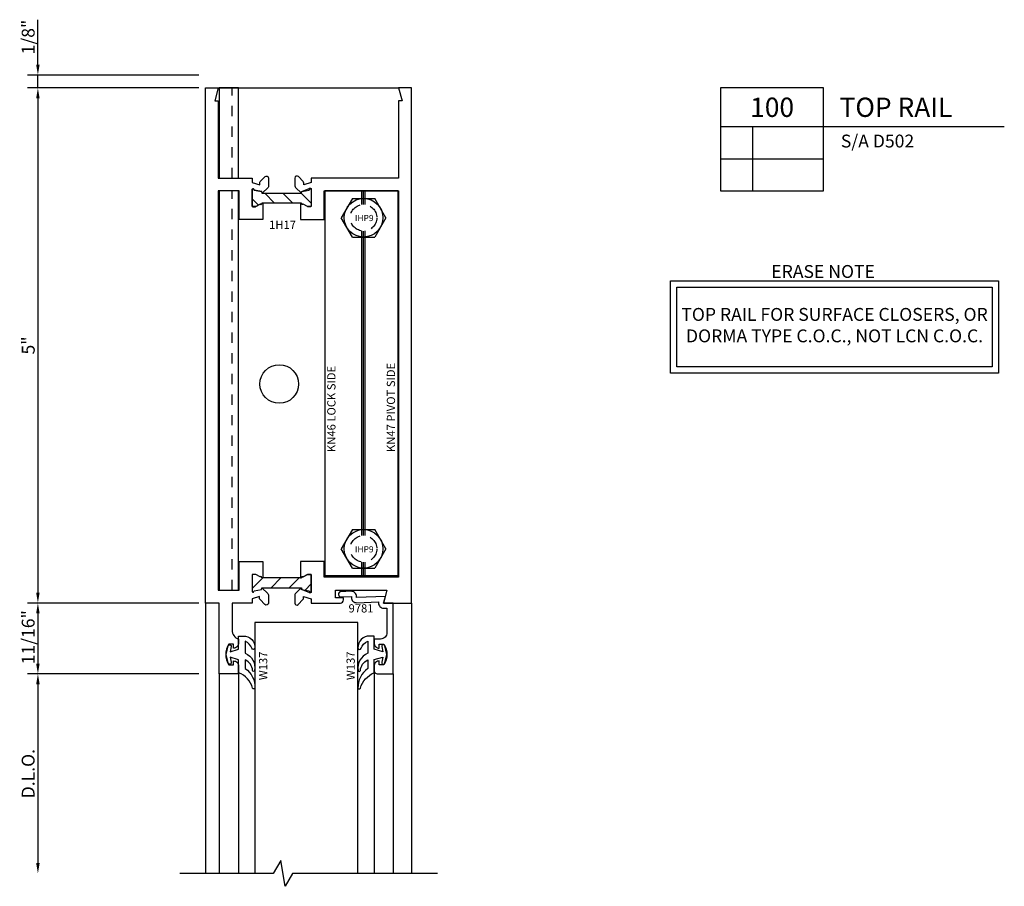
# Model space of a CAD drawing. Units: inches. Extents: x -18.3 to 11.8, y -12.8 to 8.8.
# Drawn here: x 2.2 to 11.7, y 0.4 to 8.8 of the extents above; entities that cross this region are included whole.
import ezdxf
from ezdxf.enums import TextEntityAlignment as Align

# ---------------------------------------------------------------- set-up
doc = ezdxf.new("R2010")
doc.units = ezdxf.units.IN
doc.header["$LTSCALE"] = 0.5
doc.header["$MEASUREMENT"] = 0
doc.linetypes.add('d502d100$0$HIDDEN', pattern=[0.375, 0.25, -0.125])
doc.linetypes.add('d502d100$0$HIDDEN2', pattern=[0.1875, 0.125, -0.0625])
for name, color, linetype in [('d502d100$0$EFCO_Detail_BreakLines', 1, 'Continuous'), ('d502d100$0$EFCO_Detail_Dim', 1, 'Continuous'), ('d502d100$0$EFCO_Detail_Notes', 3, 'Continuous'), ('d502d100$0$EFCO_Detail_Symbols', 5, 'Continuous'), ('d502d100$0$EFCO_Detail_Symbols_Text', 3, 'Continuous'), ('d502d100$0$EFCO_Detail_Text', 1, 'Continuous'), ('d502d100$0$EFCO_Die', 7, 'Continuous'), ('d502d100$0$EFCO_Die_BackGround', 9, 'Continuous'), ('d502d100$0$EFCO_Die_Text', 6, 'Continuous'), ('d502d100$0$EFCO_Fasteners', 3, 'Continuous'), ('d502d100$0$EFCO_Fasteners_Text', 1, 'Continuous'), ('d502d100$0$EFCO_Glass', 4, 'Continuous'), ('d502d100$0$EFCO_Glazing_Gasket', 3, 'Continuous'), ('d502d100$0$EFCO_LT_Hidden', 1, 'd502d100$0$HIDDEN'), ('d502d100$0$EFCO_ThermalBreak', 3, 'Continuous'), ('d502d100$0$EFCO_ThermalBreak_Hatch', 8, 'Continuous'), ('EFCO_0', 7, 'Continuous')]:
    doc.layers.add(name, color=color, linetype=linetype)
doc.styles.add('d502d100$0$EFCO', font='arial.ttf')
doc.dimstyles.new('d502d100$0$STD1', dxfattribs={"dimtxt": 0.125, "dimasz": 0.1, "dimexe": 0.1, "dimexo": 0.0625, "dimgap": 0.03, "dimtad": 1, "dimdec": 5, "dimzin": 4, "dimdsep": 46, "dimlunit": 4, "dimtxsty": 'd502d100$0$EFCO', "dimcen": 0.09, "dimclrd": 1, "dimclre": 1, "dimclrt": 3, "dimazin": 0, "dimtfac": 1, "dimtdec": 5, "dimtmove": 0, "dimatfit": 3, "dimfxl": 0, "dimfrac": 2, "dimtolj": 1, "dimtzin": 0, "dimarcsym": 0})

# ---------------------------------------------------------------- blocks, each defined once
blk = doc.blocks.new('*D70')
at = {"layer": 'd502d100$0$EFCO_Detail_Dim', "color": 1, "lineweight": -2, "transparency": 16777216}
for p, q in [((0.066, -0.125), (-1.5965, -0.125)), ((-1.4965, -0.225), (-1.4965, -5.025)), ((0.066, -5.125), (-1.5965, -5.125))]:
    blk.add_line(p, q, dxfattribs=at)
at = {"layer": 'd502d100$0$EFCO_Detail_Dim', "color": 1, "transparency": 16777216}
for points in [[(-1.5132, -0.225), (-1.4798, -0.225), (-1.4965, -0.125)], [(-1.5132, -5.025), (-1.4798, -5.025), (-1.4965, -5.125)]]:
    blk.add_solid(points, dxfattribs=at)
at = {"layer": 'd502d100$0$EFCO_Detail_Dim', "color": 3, "transparency": 16777216, "insert": (-1.5901, -2.625), "char_height": 0.125, "attachment_point": 5, "rotation": 90, "style": 'd502d100$0$EFCO'}
blk.add_mtext('\\A1;5"', dxfattribs=at)
blk = doc.blocks.new('*D66')
at = {"layer": 'd502d100$0$EFCO_Detail_Dim', "color": 1, "lineweight": -2, "transparency": 16777216}
for p, q in [((0.066, -5.813), (-1.5965, -5.813)), ((-1.4965, -5.913), (-1.4965, -7.65))]:
    blk.add_line(p, q, dxfattribs=at)
at = {"layer": 'd502d100$0$EFCO_Detail_Dim', "color": 1, "transparency": 16777216}
for points in [[(-1.5132, -5.913), (-1.4798, -5.913), (-1.4965, -5.813)], [(-1.5132, -7.65), (-1.4798, -7.65), (-1.4965, -7.75)]]:
    blk.add_solid(points, dxfattribs=at)
at = {"layer": 'd502d100$0$EFCO_Detail_Dim', "color": 3, "transparency": 16777216, "insert": (-1.5912, -6.7815), "char_height": 0.125, "attachment_point": 5, "rotation": 90, "style": 'd502d100$0$EFCO'}
blk.add_mtext('\\A1;D.L.O.', dxfattribs=at)
blk = doc.blocks.new('*D69')
at = {"layer": 'd502d100$0$EFCO_Detail_Dim', "color": 1, "lineweight": -2, "transparency": 16777216}
for p, q in [((0.066, -5.125), (-1.5965, -5.125)), ((-1.4965, -5.225), (-1.4965, -5.713)), ((0.066, -5.813), (-1.5965, -5.813))]:
    blk.add_line(p, q, dxfattribs=at)
at = {"layer": 'd502d100$0$EFCO_Detail_Dim', "color": 1, "transparency": 16777216}
for points in [[(-1.5132, -5.225), (-1.4798, -5.225), (-1.4965, -5.125)], [(-1.5132, -5.713), (-1.4798, -5.713), (-1.4965, -5.813)]]:
    blk.add_solid(points, dxfattribs=at)
at = {"layer": 'd502d100$0$EFCO_Detail_Dim', "color": 3, "transparency": 16777216, "insert": (-1.5911, -5.4573), "char_height": 0.125, "attachment_point": 5, "rotation": 90, "style": 'd502d100$0$EFCO'}
blk.add_mtext('\\A1;11/16"', dxfattribs=at)
blk = doc.blocks.new('*D71')
at = {"layer": 'd502d100$0$EFCO_Detail_Dim', "color": 1, "lineweight": -2, "transparency": 16777216}
for p, q in [((-1.4965, 0.1), (-1.4965, 0.5375)), ((0.066, 0), (-1.5965, 0)), ((-1.4965, -0.125), (-1.4965, 0)), ((0.066, -0.125), (-1.5965, -0.125)), ((-1.4965, -0.225), (-1.4965, -0.325))]:
    blk.add_line(p, q, dxfattribs=at)
at = {"layer": 'd502d100$0$EFCO_Detail_Dim', "color": 1, "transparency": 16777216}
for points in [[(-1.5132, 0.1), (-1.4798, 0.1), (-1.4965, 0)], [(-1.5132, -0.225), (-1.4798, -0.225), (-1.4965, -0.125)]]:
    blk.add_solid(points, dxfattribs=at)
at = {"layer": 'd502d100$0$EFCO_Detail_Dim', "color": 3, "transparency": 16777216, "insert": (-1.5911, 0.3688), "char_height": 0.125, "attachment_point": 5, "rotation": 90, "style": 'd502d100$0$EFCO'}
blk.add_mtext('\\A1;1/8"', dxfattribs=at)
blk = doc.blocks.new('d502d100$0$Detail Callout')
at = {"layer": 'd502d100$0$EFCO_Detail_Symbols'}
for p, q in [((0, 0), (0, -1)), ((1, 0), (0, 0)), ((1, -1), (1, 0)), ((0, -0.375), (1, -0.375)), ((0.3131, -1), (0.3131, -0.375)), ((1, -0.375), (2.7532, -0.375)), ((0, -0.6875), (1, -0.6875)), ((0, -1), (1, -1))]:
    blk.add_line(p, q, dxfattribs=at)
at = {"layer": 'd502d100$0$EFCO_Detail_Symbols_Text', "style": 'd502d100$0$EFCO'}
for tag, height, p in [('DETAIL', 0.1875, (0.5, -0.1875)), ('SIM.', 0.125, (-0.2397, -0.5312)), ('REF.', 0.125, (0.1562, -0.5312)), ('REF.', 0.125, (0.6565, -0.5312)), ('SIM.', 0.125, (-0.2397, -0.8438)), ('REF.', 0.125, (0.1562, -0.8438)), ('REF.', 0.125, (0.6565, -0.8438))]:
    blk.add_attdef(tag, text='', height=height, dxfattribs=at).set_placement(p, align=Align.MIDDLE_CENTER)
for tag, height, p in [('DES.', 0.1875, (1.1547, -0.1875)), ('SERIES', 0.125, (1.167, -0.5155))]:
    blk.add_attdef(tag, text='', height=height, dxfattribs=at).set_placement(p, align=Align.MIDDLE_LEFT)
for p in [(1.167, -0.7716), (1.167, -0.965)]:
    blk.add_attdef('MISC.', p, '', height=0.125, dxfattribs=at)
blk = doc.blocks.new('d502d100$0$D202 NOTE')
at = {"layer": 'd502d100$0$EFCO_Detail_Symbols_Text'}
for points in [[(-0.4869, -0.8708), (2.6984, -0.8708), (2.6984, -1.7682), (-0.4869, -1.7682)], [(-0.4244, -0.9333), (2.6359, -0.9333), (2.6359, -1.7057), (-0.4244, -1.7057)]]:
    blk.add_lwpolyline(points, close=True, dxfattribs=at)
at = {"layer": 'd502d100$0$EFCO_Detail_Text', "style": 'd502d100$0$EFCO'}
blk.add_text('ERASE NOTE', height=0.125, dxfattribs=at).set_placement((0.4921, -0.8441))
at = {"layer": 'd502d100$0$EFCO_Detail_Text', "insert": (1.1057, -1.3024), "char_height": 0.125, "width": 3.060314, "attachment_point": 5, "style": 'd502d100$0$EFCO'}
blk.add_mtext('{\\C1;TOP RAIL FOR SURFACE CLOSERS, OR DORMA TYPE C.O.C., NOT LCN C.O.C.}', dxfattribs=at)
blk = doc.blocks.new('d502d100$0$1h17glassstopbeyond')
at = {"layer": 'd502d100$0$EFCO_Die', "color": 3, "linetype": 'd502d100$0$HIDDEN2'}
for p, q in [((0.135, 4), (0.135, 4.875)), ((0.135, 0), (0.135, 3.875))]:
    blk.add_line(p, q, dxfattribs=at)
at = {"layer": 'd502d100$0$EFCO_Die', "color": 3}
for points in [[(0.01, 4), (0.198, 4), (0.198, 4.875), (0.01, 4.875)], [(0.01, 0), (0.198, 0), (0.198, 3.875), (0.01, 3.875)]]:
    blk.add_lwpolyline(points, close=True, dxfattribs=at)
blk = doc.blocks.new('d502d100$0$375clrhole')
at = {"layer": 'd502d100$0$EFCO_Die'}
blk.add_circle((0, 0), 0.1875, dxfattribs=at)
blk = doc.blocks.new('d502d100$0$KN46_KN47')
at = {"layer": 'd502d100$0$EFCO_Die'}
for p, q in [((0.367, 3.6181), (0.367, 3.75)), ((0.382, 3.619), (0.382, 3.75)), ((0.397, 3.6181), (0.397, 3.75)), ((0.367, 0.4041), (0.367, 3.3619)), ((0.382, 0.405), (0.382, 3.361)), ((0.397, 0.4041), (0.397, 3.3619)), ((0.367, 0.016), (0.367, 0.1479)), ((0.382, 0.016), (0.382, 0.147)), ((0.397, 0.016), (0.397, 0.1479))]:
    blk.add_line(p, q, dxfattribs=at)
blk.add_lwpolyline([(0.718, 3.75), (0.005, 3.75), (0.005, 0.016), (0.718, 0.016)], close=True, dxfattribs=at)
at = {"layer": 'd502d100$0$EFCO_Fasteners'}
for p, q in [((0.2737, 3.6775), (0.1655, 3.49)), ((0.2737, 3.6775), (0.4903, 3.6775)), ((0.5985, 3.49), (0.4903, 3.6775)), ((0.2737, 3.3025), (0.1655, 3.49)), ((0.5985, 3.49), (0.4903, 3.3025)), ((0.2737, 3.3025), (0.4903, 3.3025)), ((0.2737, 0.4635), (0.1655, 0.276)), ((0.2737, 0.4635), (0.4903, 0.4635)), ((0.5985, 0.276), (0.4903, 0.4635)), ((0.2737, 0.0885), (0.1655, 0.276)), ((0.5985, 0.276), (0.4903, 0.0885)), ((0.2737, 0.0885), (0.4903, 0.0885))]:
    blk.add_line(p, q, dxfattribs=at)
for centre in [(0.382, 3.49), (0.382, 0.276)]:
    blk.add_circle(centre, 0.1875, dxfattribs=at)
at = {"layer": 'd502d100$0$EFCO_LT_Hidden'}
for centre in [(0.382, 3.49), (0.382, 0.276)]:
    blk.add_circle(centre, 0.129, dxfattribs=at)
at = {"layer": 'd502d100$0$EFCO_Die_Text', "style": 'd502d100$0$EFCO'}
for s, p in [('KN46 LOCK SIDE', (0.1098, 1.2157)), ('KN47 PIVOT SIDE', (0.6879, 1.2157))]:
    blk.add_text(s, height=0.08, rotation=90, dxfattribs=at).set_placement(p)
at = {"layer": 'd502d100$0$EFCO_Fasteners_Text', "style": 'd502d100$0$EFCO'}
for p in [(0.299, 3.4574), (0.299, 0.2414)]:
    blk.add_text('IHP9', height=0.06, dxfattribs=at).set_placement(p)
blk = doc.blocks.new('d502d100$0$9392')
at = {"layer": 'd502d100$0$EFCO_Die'}
blk.add_lwpolyline([(-0.106, 0.0605, 0.930777), (-0.0941, 0.0596, -0.623751), (-0.0804, 0.0641), (-0.0358, 0.0876, -0.121852), (-0.032, 0.0885), (-0.008, 0.0885, -0.414214), (0, 0.0805), (0, -0.0805, -0.754852), (-0.0222, -0.0868), (-0.0935, -0.0583), (-0.098, -0.0416), (-0.1551, -0.0987, 0.198912), (-0.161, -0.1129), (-0.161, -0.1896, 0.67713), (-0.1265, -0.2034), (-0.0805, -0.155, 0.192514), (-0.075, -0.1413), (-0.075, -0.125), (0, -0.1475), (0, -0.1895), (0.282, -0.1895, 0.414214), (0.313, -0.1585), (0.313, -0.1395), (0.235, -0.1395), (0.235, -0.0645), (0.7345, -0.0645), (0.701, -0.1895), (0.972, -0.1895), (0.972, 4.8105), (0.847, 4.8105), (0.8805, 4.6855), (0.847, 4.6855), (0.847, 3.9355), (0, 3.9355), (0, 3.8935), (-0.0726, 3.871), (-0.0726, 3.8873, 0.192514), (-0.0781, 3.901), (-0.1241, 3.9494, 0.67713), (-0.1586, 3.9356), (-0.1586, 3.8589, 0.198912), (-0.1527, 3.8447), (-0.0956, 3.7876), (-0.0911, 3.8043), (-0.0222, 3.8328, -0.754852), (0, 3.8265), (0, 3.6655, -0.414214), (-0.008, 3.6575), (-0.032, 3.6575, -0.121852), (-0.0358, 3.6584), (-0.0804, 3.6819, -0.623751), (-0.0941, 3.6864, 0.930777), (-0.106, 3.6855), (-0.106, 3.5325), (0.125, 3.5325), (0.125, 3.8105), (0.847, 3.8105), (0.847, 0.0605), (0.125, 0.0605), (0.125, 0.2135), (-0.106, 0.2135)], format="xyb", close=True, dxfattribs=at)
at = {"layer": 'd502d100$0$EFCO_Die_Text', "style": 'd502d100$0$EFCO', "flags": 9}
blk.add_attdef('DIENO', text='', height=0.08, dxfattribs=at).set_placement((0.4854, -0.002), align=Align.MIDDLE_CENTER)
blk = doc.blocks.new('d502d100$0$9393')
at = {"layer": 'd502d100$0$EFCO_Die'}
blk.add_lwpolyline([(0.125, -0.875), (0.453, -0.875), (0.453, -0.917), (0.528, -0.9395), (0.528, -0.9232, -0.192514), (0.5335, -0.9095), (0.5795, -0.8611, -0.67713), (0.614, -0.8749), (0.614, -0.9516, -0.198912), (0.6081, -0.9658), (0.551, -1.0229), (0.5465, -1.0062), (0.4752, -0.9936, 0.720482), (0.453, -0.984), (0.453, -1.145, 0.414214), (0.461, -1.153), (0.485, -1.153, 0.121852), (0.4888, -1.1521), (0.5334, -1.1286, 0.623751), (0.5471, -1.1241, -0.930777), (0.559, -1.125), (0.559, -1.278), (0.328, -1.278), (0.328, -1), (0.125, -1), (0.125, -4.875), (0.328, -4.875), (0.328, -4.597), (0.559, -4.597), (0.559, -4.75, -0.930777), (0.5471, -4.7509, 0.623751), (0.5334, -4.7464), (0.4888, -4.7229, 0.121852), (0.485, -4.722), (0.461, -4.722, 0.414214), (0.453, -4.73), (0.453, -4.891, 0.791877), (0.4728, -4.8814), (0.5441, -4.8688), (0.5486, -4.8521), (0.6057, -4.9092, -0.198912), (0.6116, -4.9234), (0.6116, -5.0001, -0.67713), (0.5771, -5.0139), (0.5311, -4.9655, -0.192514), (0.5256, -4.9518), (0.5256, -4.9355), (0.453, -4.958), (0.453, -5), (0.26, -5), (0.26, -5.2627, 0.323117), (0.323, -5.35), (0.323, -5.388, -0.414214), (0.273, -5.438), (0.273, -5.4), (0.227, -5.4, 0.289842), (0.227, -5.6), (0.273, -5.6), (0.273, -5.562, -0.414214), (0.323, -5.612), (0.323, -5.688), (0.135, -5.688), (0.135, -5), (0, -5), (0, 0), (0.125, 0), (0.0915, -0.125), (0.125, -0.125)], format="xyb", close=True, dxfattribs=at)
at = {"layer": 'd502d100$0$EFCO_Die_Text', "ltscale": 0.5, "style": 'd502d100$0$EFCO', "flags": 9}
blk.add_attdef('DIENO', text='', height=0.08, dxfattribs=at).set_placement((0.2421, -4.9306), align=Align.MIDDLE_CENTER)
blk = doc.blocks.new('d502d100$0$1h17')
at = {"layer": 'd502d100$0$EFCO_ThermalBreak_Hatch'}
h = blk.add_hatch(dxfattribs=at)
h.set_pattern_fill('ANSI31', color=256, angle=90, style=0)
h.set_pattern_definition([(135, (0.424, 4.48597), (-0.088388, -0.088388), [])])
h.paths.add_polyline_path([(0.7926, 4.57, -0.393373), (0.7989, 4.5648, 0.623751), (0.8126, 4.5604), (0.8572, 4.5369, 0.121852), (0.861, 4.536), (0.885, 4.536, 0.414214), (0.893, 4.544), (0.893, 4.705, 0.791877), (0.8732, 4.6954), (0.8019, 4.6828), (0.7974, 4.6661), (0.4136, 4.6661), (0.4091, 4.6828), (0.3378, 4.6954, 0.791877), (0.318, 4.705), (0.318, 4.544, 0.414214), (0.326, 4.536), (0.35, 4.536, 0.121852), (0.3538, 4.5369), (0.3984, 4.5604, 0.623751), (0.4121, 4.5648, -0.352549), (0.4176, 4.57)])
h = blk.add_hatch(dxfattribs=at)
h.set_pattern_fill('ANSI31', color=256, style=0)
h.set_pattern_definition([(45, (0.787, 1.01585), (-0.088388, 0.088388), [])])
h.paths.add_polyline_path([(0.4184, 0.9319, -0.393373), (0.4121, 0.937, 0.623751), (0.3984, 0.9414), (0.3538, 0.9649, 0.121852), (0.35, 0.9659), (0.326, 0.9659, 0.414214), (0.318, 0.9579), (0.318, 0.7969, 0.791877), (0.3378, 0.8065), (0.4091, 0.819), (0.4136, 0.8358), (0.7974, 0.8358), (0.8019, 0.819), (0.8732, 0.8065, 0.791877), (0.893, 0.7969), (0.893, 0.9579, 0.414214), (0.885, 0.9659), (0.861, 0.9659, 0.121852), (0.8572, 0.9649), (0.8126, 0.9414, 0.623751), (0.7989, 0.937, -0.352549), (0.7934, 0.9319)])
at = {"layer": 'd502d100$0$EFCO_ThermalBreak'}
for points in [[(0.7934, 4.57), (0.4184, 4.57, 0.393373), (0.4121, 4.5648, -0.623751), (0.3984, 4.5604), (0.3538, 4.5369, -0.121852), (0.35, 4.536), (0.326, 4.536, -0.414214), (0.318, 4.544), (0.318, 4.705, -0.791877), (0.3378, 4.6954), (0.4091, 4.6828), (0.4136, 4.6661), (0.7974, 4.6661), (0.8019, 4.6828), (0.8732, 4.6954, -0.791877), (0.893, 4.705), (0.893, 4.544, -0.414214), (0.885, 4.536), (0.861, 4.536, -0.121852), (0.8572, 4.5369), (0.8126, 4.5604, -0.623751), (0.7989, 4.5648, 0.393373), (0.7926, 4.57)], [(0.7934, 0.9319), (0.4184, 0.9319, -0.393373), (0.4121, 0.937, 0.623751), (0.3984, 0.9414), (0.3538, 0.9649, 0.121852), (0.35, 0.9659), (0.326, 0.9659, 0.414214), (0.318, 0.9579), (0.318, 0.7969, 0.791877), (0.3378, 0.8065), (0.4091, 0.819), (0.4136, 0.8358), (0.7974, 0.8358), (0.8019, 0.819), (0.8732, 0.8065, 0.791877), (0.893, 0.7969), (0.893, 0.9579, 0.414214), (0.885, 0.9659), (0.861, 0.9659, 0.121852), (0.8572, 0.9649), (0.8126, 0.9414, 0.623751), (0.7989, 0.937, -0.393373), (0.7926, 0.9319)]]:
    blk.add_lwpolyline(points, format="xyb", dxfattribs=at)
at = {"layer": 'd502d100$0$EFCO_Die'}
for name, p in [('d502d100$0$9393', (-0.135, 5.688)), ('d502d100$0$9392', (0.893, 0.8774))]:
    blk.add_blockref(name, p, dxfattribs=at)
at = {"layer": 'd502d100$0$EFCO_Die_Text', "ltscale": 0.5, "style": 'd502d100$0$EFCO', "flags": 8}
blk.add_attdef('CONO', text='', height=0.08, dxfattribs=at).set_placement((0.6141, 4.3597), align=Align.MIDDLE_CENTER)
blk = doc.blocks.new('d502d100$0$9781')
at = {"layer": 'd502d100$0$EFCO_Die'}
blk.add_lwpolyline([(0, 0.05), (0.032, 0.05), (0.032, 0.288, 0.414214), (-0.03, 0.35), (-0.093, 0.35), (-0.093, 0.388, -0.414214), (-0.043, 0.438), (-0.043, 0.4), (0.0032, 0.4, 0.28802), (0.0032, 0.6), (-0.043, 0.6), (-0.043, 0.562), (-0.043, 0.562, -0.414214), (-0.093, 0.612), (-0.093, 0.657, -0.414214), (-0.062, 0.688), (0.094, 0.688), (0.094, 0), (0, 0), (0.017, -0.063), (-0.263, -0.0532), (-0.263, -0.0635, -0.424475), (-0.3147, -0.1135), (-0.4139, -0.11, -1), (-0.4121, -0.06), (-0.313, -0.0635), (-0.313, -0.0532, -0.424475), (-0.2613, -0.0033), (-0.05, -0.0106), (-0.05, 0, -0.414214)], format="xyb", close=True, dxfattribs=at)
at = {"layer": 'd502d100$0$EFCO_Die_Text', "ltscale": 0.5, "style": 'd502d100$0$EFCO', "flags": 8}
blk.add_attdef('DIENO', text='', height=0.08, dxfattribs=at).set_placement((-0.2193, 0.0519), align=Align.MIDDLE_CENTER)
blk = doc.blocks.new('d502d100$0$GLASS')
at = {"layer": 'd502d100$0$EFCO_Glass'}
blk.add_lwpolyline([(0.5, -2.437), (0.5, 0), (-0.5, 0), (-0.5, -2.437)], dxfattribs=at)
at = {"layer": 'd502d100$0$EFCO_Glazing_Gasket'}
blk.add_lwpolyline([(-0.6573, -0.3632), (-0.7401, -0.3362), (-0.7288, -0.3867, -1), (-0.7601, -0.3937), (-0.7785, -0.3112), (-0.7601, -0.2287, -1), (-0.7288, -0.2357), (-0.7401, -0.2862), (-0.6573, -0.2612), (-0.6573, -0.1337), (-0.6117, -0.1337, -0.453389), (-0.5, -0.2472, -0.933468), (-0.5284, -0.2512, 0.219557), (-0.5935, -0.1837), (-0.5935, -0.2985, -0.355287), (-0.5028, -0.4679, -0.925145), (-0.5215, -0.4677, 0.271742), (-0.5935, -0.3649), (-0.5935, -0.4482, -0.265235), (-0.5004, -0.6379, -0.81809), (-0.5215, -0.6377, 0.235389), (-0.6573, -0.4887), (-0.6573, -0.3632)], format="xyb", dxfattribs=at)
blk.add_lwpolyline([(0.6567, -0.3612), (0.7426, -0.3362), (0.7313, -0.3867, 1), (0.7626, -0.3937), (0.7809, -0.3112), (0.7626, -0.2287, 1), (0.7313, -0.2357), (0.7426, -0.2862), (0.6567, -0.2612), (0.6567, -0.1337), (0.6142, -0.1337, 0.437608), (0.5, -0.2472, 0.852011), (0.5309, -0.2512, -0.219557), (0.5959, -0.1837), (0.5959, -0.2985, 0.335235), (0.5016, -0.4679, 0.794143), (0.5239, -0.4677, -0.271742), (0.5959, -0.3649), (0.5959, -0.4482, 0.252661), (0.5003, -0.6379, 0.73123), (0.5239, -0.6377, -0.223683), (0.6567, -0.4887), (0.6567, -0.3612)], format="xyb", close=True, dxfattribs=at)
at = {"layer": 'd502d100$0$EFCO_Die_Text', "color": 1, "style": 'd502d100$0$EFCO'}
for p in [(-0.3793, -0.4221), (0.4697, -0.4213)]:
    blk.add_text('W137', height=0.08, rotation=90, dxfattribs=at).set_placement(p, align=Align.CENTER)
blk = doc.blocks.new('d502d100', base_point=(2.1295, -7.75))
at = {"layer": 'd502d100$0$EFCO_Detail_BreakLines'}
blk.add_lwpolyline([(2.3825, -7.75), (0.97475, -7.75), (0.902581, -7.875), (0.859419, -7.625), (0.78725, -7.75), (-0.1205, -7.75)], dxfattribs=at)
at = {"layer": 'd502d100$0$EFCO_Die_BackGround'}
for p, q in [((0.253501, -0.125), (2.004499, -0.125)), ((0.128501, -5.125001), (0.128501, -7.75)), ((2.1295, -5.125), (2.1295, -7.75)), ((0.263501, -5.813001), (0.263501, -7.75)), ((0.451502, -5.813001), (0.451502, -7.75)), ((1.7655, -5.801706), (1.7655, -7.75)), ((1.9525, -5.813), (1.9525, -7.75))]:
    blk.add_line(p, q, dxfattribs=at)
at = {"layer": 'd502d100$0$EFCO_Detail_Notes'}
blk.add_blockref('d502d100$0$D202 NOTE', (5.128501, -1.125145), dxfattribs=at)
at = {"layer": 'd502d100$0$EFCO_Detail_Symbols'}
blk.add_blockref('d502d100$0$Detail Callout', (5.128501, -0.125145), dxfattribs=at).add_auto_attribs({'DETAIL': '100', 'DES.': 'TOP RAIL', 'SERIES': 'S/A D502'})
at = {"layer": 'd502d100$0$EFCO_Die'}
blk.add_blockref('d502d100$0$1h17', (0.263502, -5.813001), dxfattribs=at).add_auto_attribs({'CONO': '1H17'})
blk.add_blockref('d502d100$0$1h17glassstopbeyond', (0.253501, -5), dxfattribs=at)
at = {"layer": 'd502d100$0$EFCO_Die', "rotation": 31.47041007017308}
blk.add_blockref('d502d100$0$375clrhole', (0.845501, -2.999), dxfattribs=at)
at = {"layer": 'd502d100$0$EFCO_Die'}
ref = blk.add_blockref('d502d100$0$9781', (1.8585, -5.125), dxfattribs=dict(at, xscale=-1, rotation=180))
ref.add_attrib('DIENO', '9781', dxfattribs={"layer": 'd502d100$0$EFCO_Die_Text', "ltscale": 0.5, "height": 0.08, "style": 'd502d100$0$EFCO', "flags": 8}).set_placement((1.639203, -5.176948), align=Align.MIDDLE_CENTER)
at = {"layer": 'd502d100$0$EFCO_Fasteners'}
blk.add_blockref('d502d100$0$KN46_KN47', (1.281501, -4.875), dxfattribs=at)
at = {"layer": 'd502d100$0$EFCO_Glass'}
blk.add_blockref('d502d100$0$GLASS', (1.108752, -5.313), dxfattribs=at)
at = {"layer": 'd502d100$0$EFCO_Detail_Dim'}
for base, p2, picture, middle in [((-1.496499, 0), (0.128501, 0), '*D71', (-1.59113, 0.36877)), ((-1.496499, -5.125001), (0.128501, -5.125001), '*D70', (-1.590065, -2.625001))]:
    dim = blk.add_linear_dim(base=base, p1=(0.128501, -0.125001), p2=p2, angle=90, dimstyle='d502d100$0$STD1', dxfattribs=at)
    dim.commit()
    dim.dimension.update_dxf_attribs({"geometry": picture, "text_midpoint": middle})
dim = blk.add_linear_dim(base=(-1.496499, -5.813001), p1=(0.128501, -5.125001), p2=(0.128501, -5.813001), angle=90, dimstyle='d502d100$0$STD1', dxfattribs=at)
dim.commit()
dim.dimension.update_dxf_attribs({"geometry": '*D69', "text_midpoint": (-1.496499, -5.457302), "dimtype": 128})
dim = blk.add_linear_dim(base=(-1.496499, -7.75), p1=(0.128501, -5.813001), p2=(0.128501, -7.75), angle=90, text='D.L.O.', dimstyle='d502d100$0$STD1', override={"dimse2": 1}, dxfattribs=at)
dim.commit()
dim.dimension.update_dxf_attribs({"geometry": '*D66', "text_midpoint": (-1.591173, -6.781501)})

msp = doc.modelspace()

# ---------------------------------------------------------------- block references
at = {"layer": 'EFCO_0', "linetype": 'Continuous'}
msp.add_blockref('d502d100', (5.9739, 0.4754), dxfattribs=at)

doc.saveas('drawing.dxf')
